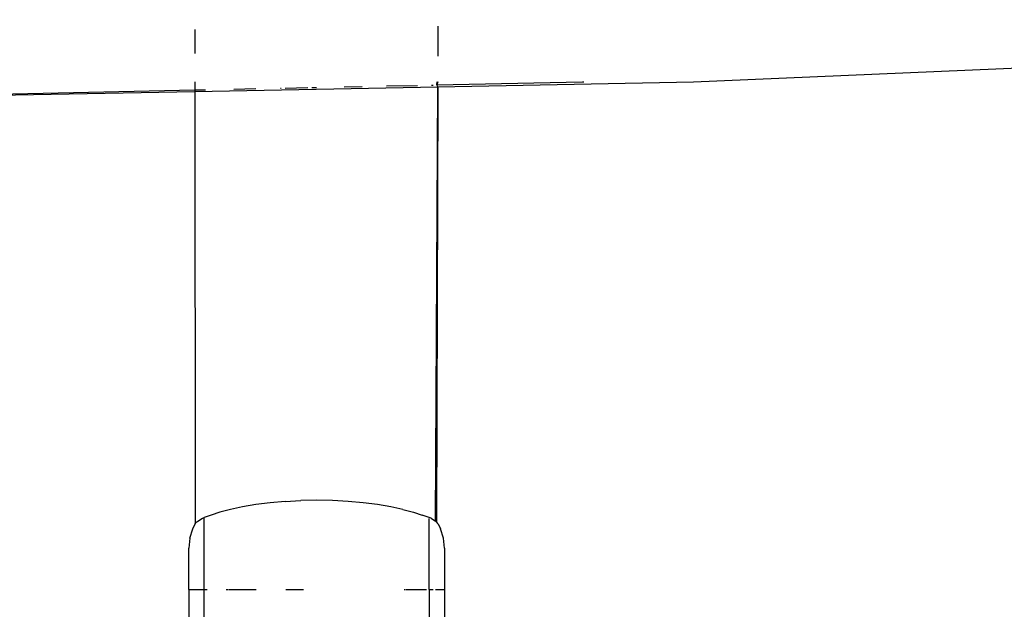
# Model space of a CAD drawing. Units: millimetres. Extents: x -9776 to 382505, y -3372 to 13325.
# Drawn here: x -4635 to -4594, y 3020 to 3044 of the extents above; entities that cross this region are included whole.
import ezdxf

# ---------------------------------------------------------------- set-up
doc = ezdxf.new("R2010")
doc.units = ezdxf.units.MM
doc.layers.add('Toestel 2D', color=7, linetype='Continuous', lineweight=20)
doc.layers.add('VP-EQ', color=7, linetype='Continuous', true_color=0x8a3492)

# ---------------------------------------------------------------- blocks, each defined once
blk = doc.blocks.new('RB1224')
at = {"layer": 'VP-EQ', "color": 0}
for p, q in [((6398.0705, -2810.8702), (6398.0706, -2810.9932)), ((6399.1201, -2811.0987), (6405.006, -2810.8433)), ((6397.0733, -2810.8839), (6397.0733, -2810.9815)), ((6397.0734, -2811.0984), (6397.0734, -2811.1312)), ((6397.8598, -2811.1151), (6397.9875, -2811.1125)), ((6398.0439, -2811.1113), (6398.0509, -2811.1112)), ((6398.0665, -2811.1108), (6398.0681, -2811.0986)), ((6398.0707, -2811.0986), (6398.0665, -2811.1108)), ((6398.0665, -2811.1108), (6398.6642, -2811.0986)), ((6398.0708, -2811.1187), (6398.0665, -2811.1108)), ((6398.0708, -2811.1187), (6399.1201, -2811.0987)), ((6398.6642, -2811.0986), (6398.6693, -2811.0986)), ((6393.2331, -2811.211), (6397.0734, -2811.1312)), ((6393.2331, -2811.211), (6397.0734, -2811.1377)), ((6397.0734, -2811.1377), (6398.0708, -2811.1187)), ((6397.0734, -2811.1312), (6397.1174, -2811.1302)), ((6397.0734, -2811.1312), (6397.0734, -2811.1377)), ((6397.0734, -2811.1377), (6397.074, -2812.91)), ((6397.2338, -2811.1279), (6397.3238, -2811.126)), ((6397.4245, -2811.124), (6397.4278, -2811.1239)), ((6397.4438, -2811.1236), (6397.5362, -2811.1217)), ((6397.5531, -2811.1213), (6397.5731, -2811.1209)), ((6397.6854, -2811.1186), (6397.7598, -2811.1171)), ((6398.0615, -2812.8998), (6398.0708, -2811.1187)), ((6398.0708, -2811.1187), (6398.0644, -2812.9021)), ((6397.5732, -2812.8136), (6397.5081, -2812.8148)), ((6397.6383, -2812.8148), (6397.5732, -2812.8136)), ((6397.2196, -2812.8518), (6397.1763, -2812.8631)), ((6397.2687, -2812.8411), (6397.2196, -2812.8518)), ((6397.3232, -2812.8317), (6397.2687, -2812.8411)), ((6397.3819, -2812.824), (6397.3232, -2812.8317)), ((6397.4438, -2812.8183), (6397.3819, -2812.824)), ((6397.4438, -2812.8183), (6397.5081, -2812.8148)), ((6397.7026, -2812.8183), (6397.6383, -2812.8148)), ((6397.7643, -2812.824), (6397.7026, -2812.8183)), ((6397.8232, -2812.8317), (6397.7643, -2812.824)), ((6397.8777, -2812.8411), (6397.8232, -2812.8317)), ((6397.9267, -2812.8518), (6397.8777, -2812.8411)), ((6397.9267, -2812.8518), (6397.97, -2812.8631)), ((6397.0848, -2812.8998), (6397.104, -2812.8878)), ((6397.104, -2812.8878), (6397.1117, -2812.8845)), ((6397.1401, -2812.8744), (6397.1117, -2812.8845)), ((6397.1117, -2813.1796), (6397.1117, -2812.8845)), ((6397.1763, -2812.8631), (6397.1401, -2812.8744)), ((6397.97, -2812.8631), (6398.0062, -2812.8744)), ((6398.0346, -2812.8845), (6398.0062, -2812.8744)), ((6398.0424, -2812.8878), (6398.0346, -2812.8845)), ((6398.0346, -2813.1796), (6398.0346, -2812.888)), ((6398.0424, -2812.8878), (6398.0615, -2812.8998)), ((6397.0523, -2812.9696), (6397.0647, -2812.9308)), ((6397.0647, -2812.9308), (6397.074, -2812.91)), ((6397.074, -2812.91), (6397.0785, -2812.9055)), ((6397.0785, -2812.9055), (6397.0819, -2812.9021)), ((6397.0819, -2812.9021), (6397.0848, -2812.8998)), ((6398.0644, -2812.9021), (6398.0615, -2812.8998)), ((6398.0722, -2812.9098), (6398.0644, -2812.9021)), ((6398.0722, -2812.9098), (6398.0816, -2812.9308)), ((6398.094, -2812.9696), (6398.0816, -2812.9308)), ((6397.0523, -2812.9696), (6397.0482, -2813.0102)), ((6398.0982, -2813.0102), (6398.094, -2812.9696)), ((6397.0482, -2813.1796), (6397.0482, -2813.0102)), ((6398.0982, -2813.0102), (6398.0982, -2813.1796)), ((6397.0482, -2813.1796), (6397.1117, -2813.1796)), ((6397.0482, -2813.1796), (6397.0482, -2813.3936)), ((6397.1117, -2813.1796), (6397.1235, -2813.1796)), ((6397.1117, -2813.3809), (6397.1117, -2813.1796)), ((6397.2013, -2813.1796), (6397.208, -2813.1796)), ((6397.2107, -2813.1796), (6397.3251, -2813.1796)), ((6397.4469, -2813.1796), (6397.5185, -2813.1796)), ((6397.9322, -2813.1796), (6397.9356, -2813.1796)), ((6397.9383, -2813.1796), (6398.0236, -2813.1796)), ((6398.0346, -2813.1796), (6398.0517, -2813.1796)), ((6398.0346, -2813.1796), (6398.0346, -2813.9578)), ((6398.0615, -2813.1796), (6398.0982, -2813.1796)), ((6398.0982, -2813.1796), (6398.0982, -2813.3772))]:
    blk.add_line(p, q, dxfattribs=at)
blk = doc.blocks.new('VPL-14-RB1224')
at = {"layer": 'Toestel 2D', "color": 0, "xscale": 10, "yscale": 10, "zscale": 10}
blk.add_blockref('RB1224', (-68598.327, 31152.117), dxfattribs=at)

msp = doc.modelspace()

# ---------------------------------------------------------------- block references
msp.add_blockref('VPL-14-RB1224', (0, 0))

doc.saveas('drawing.dxf')
